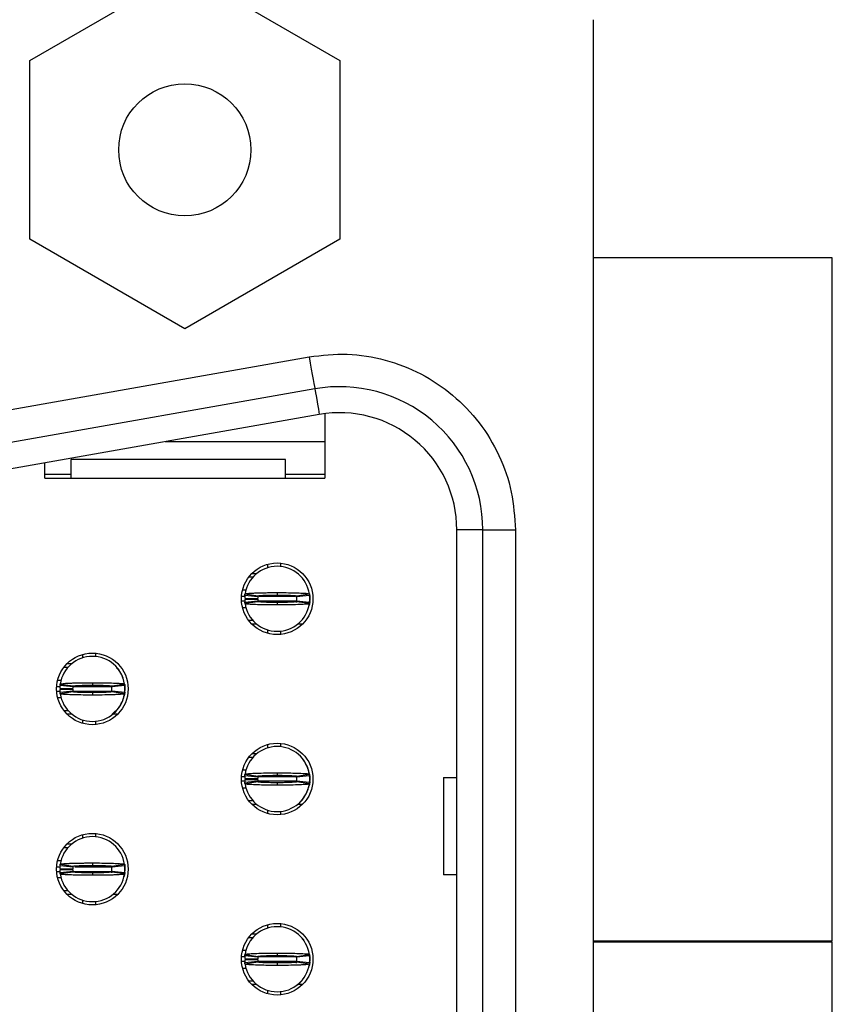
# Model space of a CAD drawing. Extents: x 0.1 to 16.9, y 0.1 to 10.9.
# Drawn here: x 4.2 to 5, y 7.6 to 8.5 of the extents above; entities that cross this region are included whole.
import ezdxf

# ---------------------------------------------------------------- set-up
doc = ezdxf.new("R2010")
doc.units = 0
doc.header["$MEASUREMENT"] = 0
doc.layers.get('0').update_dxf_attribs({"linetype": 'CONTINUOUS'})

msp = doc.modelspace()

# ---------------------------------------------------------------- linework, layer by layer
at = {"color": 7, "linetype": 'CONTINUOUS'}
for p, q in [((4.24873, 8.451), (4.38936, 8.53219)), ((4.38936, 8.53219), (4.52998, 8.451)), ((4.75993, 8.48792), (4.75993, 5.47375)), ((4.24873, 8.28862), (4.24873, 8.451)), ((4.52998, 8.451), (4.52998, 8.28862)), ((4.38936, 8.20743), (4.24873, 8.28862)), ((4.52998, 8.28862), (4.38936, 8.20743)), ((4.97696, 8.27173), (4.75993, 8.27173)), ((4.97696, 7.65165), (4.97696, 8.27173)), ((4.22112, 8.13239), (4.50222, 8.18196)), ((4.50735, 8.15288), (4.22625, 8.10331)), ((4.51145, 8.12961), (4.23035, 8.08005)), ((4.51633, 8.13036), (4.51633, 8.07188)), ((4.37157, 8.10495), (4.51633, 8.10495)), ((4.48089, 8.08871), (4.28601, 8.08871)), ((4.28601, 8.08871), (4.28601, 8.07188)), ((4.48089, 8.07188), (4.48089, 8.08871)), ((4.26239, 8.07188), (4.26239, 8.0857)), ((4.26239, 8.07542), (4.28601, 8.07542)), ((4.26239, 8.07188), (4.51633, 8.07188)), ((4.48089, 8.07542), (4.51633, 8.07542)), ((4.63621, 5.93674), (4.63621, 8.02493)), ((4.65983, 8.02493), (4.63621, 8.02493)), ((4.65983, 5.93674), (4.65983, 8.02493)), ((4.65983, 8.02493), (4.68936, 8.02493)), ((4.68936, 8.02493), (4.68936, 5.93674)), ((4.46436, 7.99358), (4.46436, 7.9905)), ((4.47617, 7.99468), (4.47617, 7.99171)), ((4.44746, 7.98211), (4.4513, 7.98211)), ((4.45032, 7.98536), (4.45474, 7.98536)), ((4.44497, 7.9703), (4.44173, 7.9703)), ((4.4437, 7.96292), (4.4555, 7.96269)), ((4.45559, 7.9641), (4.44384, 7.96528)), ((4.44402, 7.96672), (4.4557, 7.96497)), ((4.47322, 7.96794), (4.47322, 7.9657)), ((4.49069, 7.96511), (4.49087, 7.96384)), ((4.49074, 7.96497), (4.50242, 7.96672)), ((4.5026, 7.96528), (4.49085, 7.9641)), ((4.50254, 7.96652), (4.50272, 7.96472)), ((4.50264, 7.96485), (4.50267, 7.96459)), ((4.50275, 7.96381), (4.50275, 7.96086)), ((4.44173, 7.95436), (4.4449, 7.95436)), ((4.4437, 7.96174), (4.4555, 7.96198)), ((4.44384, 7.95938), (4.45559, 7.96056)), ((4.4557, 7.9597), (4.44402, 7.95794)), ((4.47322, 7.95897), (4.47322, 7.95672)), ((4.49087, 7.96082), (4.49053, 7.95891)), ((4.50242, 7.95794), (4.49074, 7.9597)), ((4.49085, 7.96056), (4.5026, 7.95938)), ((4.50264, 7.95982), (4.50266, 7.96007)), ((4.4513, 7.94255), (4.44746, 7.94255)), ((4.45474, 7.9393), (4.45032, 7.9393)), ((4.49612, 7.9393), (4.4917, 7.9393)), ((4.46436, 7.93416), (4.46436, 7.93108)), ((4.47617, 7.93295), (4.47617, 7.92999)), ((4.29664, 7.91179), (4.29664, 7.90871)), ((4.30845, 7.91289), (4.30845, 7.90992)), ((4.27974, 7.90032), (4.28358, 7.90032)), ((4.2826, 7.90357), (4.28702, 7.90357)), ((4.32954, 7.89774), (4.32754, 7.89979)), ((4.27401, 7.88851), (4.27718, 7.88851)), ((4.28787, 7.88231), (4.27612, 7.88349)), ((4.2763, 7.88493), (4.28798, 7.88318)), ((4.3055, 7.88615), (4.3055, 7.88391)), ((4.32273, 7.88335), (4.32316, 7.88205)), ((4.32302, 7.88318), (4.3347, 7.88493)), ((4.32302, 7.88299), (4.32315, 7.88205)), ((4.33488, 7.88349), (4.32313, 7.88231)), ((4.33483, 7.88465), (4.33503, 7.88202)), ((4.33492, 7.88306), (4.33495, 7.8828)), ((4.33503, 7.88202), (4.33503, 7.87906)), ((4.27598, 7.88113), (4.28779, 7.88089)), ((4.27598, 7.87995), (4.28779, 7.88019)), ((4.27612, 7.87759), (4.28787, 7.87877)), ((4.28798, 7.87791), (4.2763, 7.87615)), ((4.3055, 7.87717), (4.3055, 7.87493)), ((4.32308, 7.87859), (4.32295, 7.87789)), ((4.3347, 7.87615), (4.32302, 7.87791)), ((4.32313, 7.87877), (4.33488, 7.87759)), ((4.33492, 7.87803), (4.33503, 7.87906)), ((4.33503, 7.88054), (4.33503, 7.87906)), ((4.27727, 7.87257), (4.27401, 7.87257)), ((4.28358, 7.86076), (4.27974, 7.86076)), ((4.28702, 7.85751), (4.2826, 7.85751)), ((4.32353, 7.85751), (4.32954, 7.86334)), ((4.3284, 7.85751), (4.32398, 7.85751)), ((4.29664, 7.85237), (4.29664, 7.84929)), ((4.30845, 7.85116), (4.30845, 7.84819)), ((4.46436, 7.83), (4.46436, 7.82692)), ((4.47617, 7.83109), (4.47617, 7.82813)), ((4.45032, 7.82178), (4.45474, 7.82178)), ((4.44746, 7.81853), (4.4513, 7.81853)), ((4.49726, 7.81595), (4.49548, 7.81764)), ((4.44497, 7.80672), (4.44173, 7.80672)), ((4.45559, 7.80052), (4.44384, 7.8017)), ((4.44402, 7.80314), (4.4557, 7.80138)), ((4.47322, 7.80436), (4.47322, 7.80211)), ((4.49074, 7.80138), (4.50242, 7.80314)), ((4.5026, 7.8017), (4.49085, 7.80052)), ((4.50255, 7.80285), (4.50272, 7.80114)), ((4.4437, 7.79934), (4.4555, 7.7991)), ((4.4437, 7.79816), (4.4555, 7.79839)), ((4.44384, 7.7958), (4.45559, 7.79698)), ((4.4557, 7.79611), (4.44402, 7.79436)), ((4.47322, 7.79538), (4.47322, 7.79314)), ((4.49058, 7.80116), (4.49088, 7.80025)), ((4.49079, 7.7968), (4.49067, 7.7961)), ((4.49073, 7.80119), (4.49087, 7.80026)), ((4.50242, 7.79436), (4.49074, 7.79611)), ((4.49085, 7.79698), (4.5026, 7.7958)), ((4.50264, 7.80126), (4.50267, 7.801)), ((4.50264, 7.79623), (4.50266, 7.79649)), ((4.50275, 7.80023), (4.50275, 7.79727)), ((4.62408, 7.80023), (4.63621, 7.80023)), ((4.62408, 7.80023), (4.62408, 7.71164)), ((4.44173, 7.79078), (4.4449, 7.79078)), ((4.4513, 7.77897), (4.44746, 7.77897)), ((4.45474, 7.77572), (4.45032, 7.77572)), ((4.49612, 7.77572), (4.4917, 7.77572)), ((4.46436, 7.77058), (4.46436, 7.7675)), ((4.47617, 7.76937), (4.47617, 7.7664)), ((4.29664, 7.74821), (4.29664, 7.74512)), ((4.30845, 7.7493), (4.30845, 7.74634)), ((4.2826, 7.73999), (4.28702, 7.73999)), ((4.27974, 7.73674), (4.28358, 7.73674)), ((4.27401, 7.72493), (4.27718, 7.72493)), ((4.2763, 7.72135), (4.28798, 7.71959)), ((4.3055, 7.72257), (4.3055, 7.72032)), ((4.32302, 7.71959), (4.3347, 7.72135)), ((4.27598, 7.71755), (4.28779, 7.71731)), ((4.27598, 7.71637), (4.28779, 7.7166)), ((4.28787, 7.71873), (4.27612, 7.71991)), ((4.27612, 7.714), (4.28787, 7.71519)), ((4.28798, 7.71432), (4.2763, 7.71257)), ((4.3055, 7.71359), (4.3055, 7.71135)), ((4.32315, 7.71545), (4.32281, 7.71354)), ((4.32297, 7.71973), (4.32315, 7.71847)), ((4.3347, 7.71257), (4.32302, 7.71432)), ((4.33488, 7.71991), (4.32313, 7.71873)), ((4.32313, 7.71519), (4.33488, 7.714)), ((4.33482, 7.72114), (4.33503, 7.71843)), ((4.33492, 7.71947), (4.33495, 7.71921)), ((4.33492, 7.71444), (4.33503, 7.71548)), ((4.33503, 7.71843), (4.33503, 7.71548)), ((4.33503, 7.71696), (4.33503, 7.71548)), ((4.27727, 7.70898), (4.27401, 7.70898)), ((4.63621, 7.71164), (4.62408, 7.71164)), ((4.28358, 7.69717), (4.27974, 7.69717)), ((4.28702, 7.69393), (4.2826, 7.69393)), ((4.29664, 7.68879), (4.29664, 7.68571)), ((4.30845, 7.68758), (4.30845, 7.68461)), ((4.3284, 7.69393), (4.32398, 7.69393)), ((4.46436, 7.66641), (4.46436, 7.66333)), ((4.47617, 7.66751), (4.47617, 7.66455)), ((4.44746, 7.65495), (4.4513, 7.65495)), ((4.45032, 7.6582), (4.45474, 7.6582)), ((4.49726, 7.65237), (4.49548, 7.65406)), ((4.97696, 7.65165), (4.75993, 7.65165)), ((4.97696, 7.65073), (4.75993, 7.65073)), ((4.97696, 7.03065), (4.97696, 7.65073)), ((4.44497, 7.64314), (4.44173, 7.64314)), ((4.47322, 7.64078), (4.47322, 7.63853)), ((4.4437, 7.63576), (4.4555, 7.63552)), ((4.4437, 7.63457), (4.4555, 7.63481)), ((4.45559, 7.63694), (4.44384, 7.63812)), ((4.44384, 7.63221), (4.45559, 7.63339)), ((4.44402, 7.63956), (4.4557, 7.6378)), ((4.4557, 7.63253), (4.44402, 7.63077)), ((4.47322, 7.6318), (4.47322, 7.62956)), ((4.49087, 7.63366), (4.49053, 7.63175)), ((4.49073, 7.63761), (4.49087, 7.63667)), ((4.49074, 7.6378), (4.50242, 7.63956)), ((4.50242, 7.63077), (4.49074, 7.63253)), ((4.5026, 7.63812), (4.49085, 7.63694)), ((4.49085, 7.63339), (4.5026, 7.63221)), ((4.50255, 7.63927), (4.50272, 7.63756)), ((4.50264, 7.63768), (4.50267, 7.63742)), ((4.50264, 7.63265), (4.50266, 7.63291)), ((4.50275, 7.63664), (4.50275, 7.63369)), ((4.44173, 7.62719), (4.4449, 7.62719)), ((4.4513, 7.61538), (4.44746, 7.61538)), ((4.45474, 7.61214), (4.45032, 7.61214)), ((4.46436, 7.607), (4.46436, 7.60392)), ((4.47617, 7.60579), (4.47617, 7.60282)), ((4.49612, 7.61214), (4.4917, 7.61214))]:
    msp.add_line(p, q, dxfattribs=at)
at = {"color": 8, "linetype": 'CONTINUOUS'}
for p, q in [((4.444, 7.9644), (4.4408, 7.9644)), ((4.48984, 7.9644), (4.4566, 7.9644)), ((4.5027, 7.96432), (4.50275, 7.96381)), ((4.44397, 7.96026), (4.4408, 7.96026)), ((4.4909, 7.96026), (4.45576, 7.96026)), ((4.27309, 7.88261), (4.27605, 7.88261)), ((4.28801, 7.88261), (4.32319, 7.88261)), ((4.33499, 7.88253), (4.33503, 7.88202)), ((4.27309, 7.87847), (4.27631, 7.87847)), ((4.28799, 7.87847), (4.32227, 7.87847)), ((4.44376, 7.80082), (4.4408, 7.80082)), ((4.44397, 7.79668), (4.4408, 7.79668)), ((4.4908, 7.79668), (4.45588, 7.79668)), ((4.48984, 7.80082), (4.45589, 7.80082)), ((4.5027, 7.80074), (4.50275, 7.80023)), ((4.27309, 7.71902), (4.27634, 7.71902)), ((4.27309, 7.71489), (4.27631, 7.71489)), ((4.288, 7.71489), (4.32227, 7.71489)), ((4.28947, 7.71902), (4.32319, 7.71902)), ((4.33499, 7.71895), (4.33503, 7.71843)), ((4.444, 7.63723), (4.4408, 7.63723)), ((4.44397, 7.6331), (4.4408, 7.6331)), ((4.4909, 7.6331), (4.45588, 7.6331)), ((4.48984, 7.63723), (4.45589, 7.63723)), ((4.5027, 7.63716), (4.50275, 7.63664))]:
    msp.add_line(p, q, dxfattribs=at)
at = {"color": 7, "linetype": 'CONTINUOUS', "flags": 128}
for points in [[(4.50222, 8.18196), (4.50322, 8.17628), (4.50418, 8.17083), (4.50507, 8.1658), (4.50585, 8.16139), (4.50649, 8.15778), (4.50696, 8.15509), (4.50725, 8.15344), (4.50735, 8.15288)], [(4.50735, 8.15288), (4.50742, 8.15247), (4.50764, 8.15126), (4.50799, 8.14926), (4.50847, 8.14653), (4.50907, 8.14312), (4.50978, 8.1391), (4.51058, 8.13457), (4.51145, 8.12961)], [(4.50272, 7.95994), (4.5024, 7.9574), (4.50203, 7.95587)], [(4.33494, 7.87727), (4.33469, 7.87561), (4.33431, 7.87408)], [(4.50272, 7.79635), (4.5024, 7.79382), (4.50203, 7.79229)], [(4.33494, 7.71369), (4.33469, 7.71202), (4.33431, 7.7105)], [(4.50272, 7.63277), (4.5024, 7.63023), (4.50203, 7.62871)]]:
    msp.add_lwpolyline(points, dxfattribs=at)
at = {"color": 7, "linetype": 'CONTINUOUS'}
for centre, radius in [((4.38936, 8.36981), 0.06), ((4.47322, 7.96233), 0.03248), ((4.3055, 7.88054), 0.03248), ((4.47322, 7.79875), 0.03248), ((4.3055, 7.71696), 0.03248), ((4.47322, 7.63517), 0.03248)]:
    msp.add_circle(centre, radius, dxfattribs=at)
for centre, radius, start, end in [((4.52991, 8.02493), 0.12992, 0, 100), ((4.52991, 8.02493), 0.1063, 0, 100), ((4.47322, 7.96233), 0.02953, 90, 171.44782), ((4.47322, 7.96233), 0.02953, 8.55218, 90), ((4.47322, 7.96233), 0.02953, 174.26083, 178.85401), ((4.47322, 7.96233), 0.01772, 174.26083, 178.85401), ((4.47322, 7.96233), 0.01772, 354.26083, 5.73917), ((4.47322, 7.96233), 0.02953, 354.26083, 5.73917), ((4.47322, 7.96233), 0.02953, 181.14599, 185.73917), ((4.47322, 7.96233), 0.02953, 188.55218, 270), ((4.47322, 7.96233), 0.01772, 181.14599, 185.73917), ((4.47322, 7.96233), 0.02953, 270, 351.44782), ((4.3055, 7.88054), 0.02953, 90, 171.44782), ((4.3055, 7.88054), 0.02953, 8.55218, 90), ((4.3055, 7.88054), 0.02953, 174.26083, 178.85401), ((4.3055, 7.88054), 0.01772, 174.26083, 178.85401), ((4.3055, 7.88054), 0.01772, 354.26083, 5.73917), ((4.3055, 7.88054), 0.02953, 354.26083, 5.73917), ((4.3055, 7.88054), 0.02953, 181.14599, 185.73917), ((4.3055, 7.88054), 0.02953, 188.55218, 270), ((4.3055, 7.88054), 0.01772, 181.14599, 185.73917), ((4.3055, 7.88054), 0.02953, 270, 351.44782), ((4.47322, 7.79875), 0.02953, 90, 171.44782), ((4.47322, 7.79875), 0.02953, 8.55218, 90), ((4.47322, 7.79875), 0.02953, 174.26083, 178.85401), ((4.47322, 7.79875), 0.02953, 354.26083, 5.73917), ((4.47322, 7.79875), 0.02953, 181.14599, 185.73917), ((4.47322, 7.79875), 0.02953, 188.55218, 270), ((4.47322, 7.79875), 0.01772, 174.26083, 178.85401), ((4.47322, 7.79875), 0.01772, 181.14599, 185.73917), ((4.47322, 7.79875), 0.02953, 270, 351.44782), ((4.47322, 7.79875), 0.01772, 354.26083, 5.73917), ((4.3055, 7.71696), 0.02953, 90, 171.44782), ((4.3055, 7.71696), 0.02953, 8.55218, 90), ((4.3055, 7.71696), 0.02953, 174.26083, 178.85401), ((4.3055, 7.71696), 0.02953, 181.14599, 185.73917), ((4.3055, 7.71696), 0.02953, 188.55218, 270), ((4.3055, 7.71696), 0.01772, 174.26083, 178.85401), ((4.3055, 7.71696), 0.01772, 181.14599, 185.73917), ((4.3055, 7.71696), 0.02953, 270, 351.44782), ((4.3055, 7.71696), 0.01772, 354.26083, 5.73917), ((4.3055, 7.71696), 0.02953, 354.26083, 5.73917), ((4.47322, 7.63517), 0.02953, 90, 171.44782), ((4.47322, 7.63517), 0.02953, 8.55218, 90), ((4.47322, 7.63517), 0.02953, 174.26083, 178.85401), ((4.47322, 7.63517), 0.02953, 181.14599, 185.73917), ((4.47322, 7.63517), 0.01772, 174.26083, 178.85401), ((4.47322, 7.63517), 0.01772, 181.14599, 185.73917), ((4.47322, 7.63517), 0.01772, 354.26083, 5.73917), ((4.47322, 7.63517), 0.02953, 354.26083, 5.73917), ((4.47322, 7.63517), 0.02953, 188.55218, 270), ((4.47322, 7.63517), 0.02953, 270, 351.44782)]:
    msp.add_arc(centre, radius, start, end, dxfattribs=at)
for points, knots in [([(4.50222, 8.18196), (4.51377, 8.18327), (4.53687, 8.18591), (4.5715, 8.18005), (4.60416, 8.16759), (4.63318, 8.14802), (4.6575, 8.12283), (4.67553, 8.09273), (4.6872, 8.05958), (4.68864, 8.03639), (4.68936, 8.02493)], [0, 0, 0, 0, 0.124975, 0.250008, 0.374954, 0.500015, 0.624965, 0.750027, 0.876509, 1, 1, 1, 1]), ([(4.44384, 7.96528), (4.44386, 7.96549), (4.4439, 7.96583), (4.44396, 7.96631), (4.444, 7.96659), (4.44402, 7.96672)], [0, 0, 0, 0, 0.429643, 0.714768, 1, 1, 1, 1]), ([(4.44402, 7.96672), (4.44427, 7.96684), (4.44466, 7.96703), (4.44669, 7.96724), (4.44863, 7.96738), (4.45103, 7.96752), (4.45568, 7.96771), (4.46077, 7.96784), (4.46549, 7.9679), (4.46755, 7.96792), (4.46922, 7.96793), (4.47027, 7.96794), (4.47101, 7.96794), (4.47174, 7.96794), (4.47245, 7.96794), (4.47304, 7.96794), (4.47322, 7.96794)], [0, 0, 0, 0, 0.1858378, 0.292217, 0.3452858, 0.4516342, 0.5580123, 0.7730826, 0.8286901, 0.8843036, 0.9120914, 0.9398819, 0.9537734, 0.9607177, 0.9885033, 1, 1, 1, 1]), ([(4.45559, 7.9641), (4.4556, 7.96423), (4.45562, 7.96443), (4.45566, 7.96472), (4.45569, 7.96488), (4.4557, 7.96497)], [0, 0, 0, 0, 0.42985, 0.714976, 1, 1, 1, 1]), ([(4.4557, 7.96497), (4.4559, 7.96505), (4.45631, 7.96521), (4.45887, 7.9654), (4.46157, 7.96552), (4.46392, 7.96559), (4.46652, 7.96565), (4.46884, 7.96568), (4.47051, 7.96569), (4.47135, 7.96569), (4.47183, 7.9657), (4.47219, 7.96569), (4.47265, 7.9657), (4.473, 7.9657), (4.47322, 7.9657)], [0, 0, 0, 0, 0.2152523, 0.4305176, 0.5370952, 0.6435068, 0.7499435, 0.8563163, 0.9093843, 0.9359044, 0.9491574, 0.9624122, 0.9756683, 1, 1, 1, 1]), ([(4.47322, 7.96794), (4.47357, 7.96794), (4.47426, 7.96794), (4.47566, 7.96794), (4.47809, 7.96793), (4.48291, 7.96788), (4.48983, 7.96775), (4.49678, 7.96748), (4.50151, 7.96711), (4.50212, 7.96685), (4.50242, 7.96672)], [0, 0, 0, 0, 0.023001, 0.046003, 0.092029, 0.184263, 0.370186, 0.585584, 0.800965, 1, 1, 1, 1]), ([(4.47322, 7.9657), (4.47346, 7.9657), (4.47376, 7.9657), (4.4743, 7.96569), (4.47509, 7.9657), (4.47775, 7.96567), (4.482, 7.96562), (4.48661, 7.96546), (4.49, 7.96523), (4.49048, 7.96506), (4.49074, 7.96497)], [0, 0, 0, 0, 0.0265705, 0.0332154, 0.0597889, 0.1129609, 0.3285378, 0.5441595, 0.7597114, 1, 1, 1, 1]), ([(4.49074, 7.96497), (4.49075, 7.96484), (4.49078, 7.96464), (4.49082, 7.96435), (4.49084, 7.96418), (4.49085, 7.9641)], [0, 0, 0, 0, 0.429851, 0.714977, 1, 1, 1, 1]), ([(4.50242, 7.96672), (4.50245, 7.96652), (4.5025, 7.96617), (4.50255, 7.96569), (4.50258, 7.96542), (4.5026, 7.96528)], [0, 0, 0, 0, 0.429647, 0.714773, 1, 1, 1, 1]), ([(4.44402, 7.95794), (4.44399, 7.95815), (4.44394, 7.95849), (4.44388, 7.95897), (4.44385, 7.95924), (4.44384, 7.95938)], [0, 0, 0, 0, 0.429646, 0.714772, 1, 1, 1, 1]), ([(4.47322, 7.95672), (4.47287, 7.95672), (4.47217, 7.95672), (4.47078, 7.95673), (4.46834, 7.95673), (4.46352, 7.95678), (4.45661, 7.95691), (4.44966, 7.95719), (4.44493, 7.95755), (4.44431, 7.95781), (4.44402, 7.95794)], [0, 0, 0, 0, 0.023001, 0.046003, 0.09203, 0.184263, 0.370185, 0.585583, 0.800963, 1, 1, 1, 1]), ([(4.45559, 7.96056), (4.4556, 7.96044), (4.45562, 7.96023), (4.45566, 7.95994), (4.45569, 7.95978), (4.4557, 7.9597)], [0, 0, 0, 0, 0.429851, 0.714977, 1, 1, 1, 1]), ([(4.47322, 7.95897), (4.47298, 7.95897), (4.47267, 7.95897), (4.47213, 7.95897), (4.47135, 7.95897), (4.46868, 7.95898), (4.46444, 7.95905), (4.45982, 7.95921), (4.45643, 7.95943), (4.45595, 7.95961), (4.4557, 7.9597)], [0, 0, 0, 0, 0.02657, 0.033217, 0.059789, 0.11296, 0.328536, 0.544157, 0.75971, 1, 1, 1, 1]), ([(4.49074, 7.9597), (4.49053, 7.95962), (4.49012, 7.95945), (4.48757, 7.95927), (4.48487, 7.95915), (4.48252, 7.95907), (4.47992, 7.95902), (4.4776, 7.95899), (4.47593, 7.95897), (4.47509, 7.95897), (4.47461, 7.95897), (4.47424, 7.95897), (4.47378, 7.95897), (4.47344, 7.95897), (4.47322, 7.95897)], [0, 0, 0, 0, 0.215254, 0.430519, 0.537095, 0.643508, 0.749944, 0.856317, 0.909385, 0.935905, 0.949158, 0.962412, 0.975668, 1, 1, 1, 1]), ([(4.50242, 7.95794), (4.50217, 7.95782), (4.50178, 7.95764), (4.49975, 7.95743), (4.4978, 7.95728), (4.49541, 7.95714), (4.49075, 7.95695), (4.48567, 7.95682), (4.48095, 7.95676), (4.47888, 7.95674), (4.47721, 7.95673), (4.47617, 7.95673), (4.47543, 7.95673), (4.47469, 7.95672), (4.47399, 7.95672), (4.47339, 7.95672), (4.47322, 7.95672)], [0, 0, 0, 0, 0.185839, 0.292218, 0.345287, 0.451635, 0.558013, 0.773083, 0.82869, 0.884304, 0.912092, 0.939882, 0.953773, 0.960719, 0.988503, 1, 1, 1, 1]), ([(4.49085, 7.96056), (4.49083, 7.96044), (4.49081, 7.96023), (4.49077, 7.95994), (4.49075, 7.95978), (4.49074, 7.9597)], [0, 0, 0, 0, 0.429851, 0.714977, 1, 1, 1, 1]), ([(4.5026, 7.95938), (4.50258, 7.95917), (4.50254, 7.95883), (4.50248, 7.95835), (4.50244, 7.95808), (4.50242, 7.95794)], [0, 0, 0, 0, 0.429643, 0.71477, 1, 1, 1, 1]), ([(4.33331, 7.88976), (4.33318, 7.8904), (4.33257, 7.8933), (4.33086, 7.89578), (4.32952, 7.89772)], [0, 0, 0, 0, 0.217291, 1, 1, 1, 1]), ([(4.27612, 7.88349), (4.27614, 7.88369), (4.27618, 7.88403), (4.27624, 7.88451), (4.27628, 7.88479), (4.2763, 7.88493)], [0, 0, 0, 0, 0.41338, 0.706741, 1, 1, 1, 1]), ([(4.2763, 7.88493), (4.27637, 7.88499), (4.27656, 7.88516), (4.27825, 7.88539), (4.28114, 7.88561), (4.28419, 7.88577), (4.28904, 7.88595), (4.29483, 7.88608), (4.30021, 7.88613), (4.30264, 7.88614), (4.30416, 7.88615), (4.30493, 7.88615), (4.3055, 7.88615)], [0, 0, 0, 0, 0.0886674, 0.2673572, 0.3737553, 0.4801119, 0.5865247, 0.8015804, 0.8995479, 0.949621, 0.9622042, 1, 1, 1, 1]), ([(4.28787, 7.88231), (4.28789, 7.88243), (4.28791, 7.88263), (4.28794, 7.88292), (4.28797, 7.88309), (4.28798, 7.88318)], [0, 0, 0, 0, 0.413587, 0.706845, 1, 1, 1, 1]), ([(4.28798, 7.88318), (4.28819, 7.88326), (4.2886, 7.88342), (4.29115, 7.88361), (4.29385, 7.88373), (4.2962, 7.8838), (4.2988, 7.88385), (4.30112, 7.88389), (4.30296, 7.8839), (4.30395, 7.8839), (4.30452, 7.88391), (4.30488, 7.88391), (4.30519, 7.88391), (4.30545, 7.88391), (4.3055, 7.88391)], [0, 0, 0, 0, 0.215254, 0.4305255, 0.537102, 0.6435145, 0.749953, 0.8563276, 0.9093961, 0.9545776, 0.9659275, 0.9716, 0.9942951, 1, 1, 1, 1]), ([(4.3055, 7.88615), (4.30584, 7.88615), (4.30634, 7.88615), (4.30718, 7.88615), (4.30835, 7.88615), (4.31002, 7.88614), (4.31401, 7.88611), (4.3185, 7.88603), (4.3242, 7.88588), (4.32771, 7.88573), (4.33157, 7.8855), (4.33416, 7.88525), (4.33455, 7.88502), (4.3347, 7.88493)], [0, 0, 0, 0, 0.02211, 0.033164, 0.055276, 0.099516, 0.143757, 0.322336, 0.410988, 0.589582, 0.642677, 0.857837, 1, 1, 1, 1]), ([(4.3055, 7.88391), (4.30574, 7.88391), (4.30605, 7.88391), (4.30659, 7.88391), (4.30737, 7.8839), (4.30905, 7.88389), (4.31141, 7.88387), (4.31407, 7.88381), (4.31609, 7.88376), (4.31867, 7.88366), (4.32136, 7.88351), (4.32286, 7.88333), (4.32298, 7.88321), (4.32302, 7.88318)], [0, 0, 0, 0, 0.026518, 0.03315, 0.059668, 0.112734, 0.219164, 0.325537, 0.43198, 0.485016, 0.700185, 0.915374, 1, 1, 1, 1]), ([(4.32302, 7.88318), (4.32304, 7.88306), (4.32307, 7.88285), (4.3231, 7.88256), (4.32312, 7.8824), (4.32313, 7.88231)], [0, 0, 0, 0, 0.413588, 0.706845, 1, 1, 1, 1]), ([(4.3347, 7.88493), (4.33473, 7.88473), (4.33478, 7.88439), (4.33484, 7.88391), (4.33487, 7.88363), (4.33488, 7.88349)], [0, 0, 0, 0, 0.413382, 0.706743, 1, 1, 1, 1]), ([(4.2763, 7.87615), (4.27627, 7.87635), (4.27622, 7.87669), (4.27617, 7.87716), (4.27614, 7.87745), (4.27612, 7.87759)], [0, 0, 0, 0, 0.413383, 0.706742, 1, 1, 1, 1]), ([(4.3055, 7.87493), (4.30517, 7.87493), (4.30466, 7.87493), (4.30382, 7.87493), (4.30265, 7.87494), (4.30098, 7.87494), (4.297, 7.87498), (4.2925, 7.87505), (4.2868, 7.8752), (4.28329, 7.87535), (4.27943, 7.87558), (4.27685, 7.87583), (4.27646, 7.87606), (4.2763, 7.87615)], [0, 0, 0, 0, 0.0221104, 0.0331634, 0.0552751, 0.0995161, 0.1437564, 0.3223354, 0.4109876, 0.5895802, 0.642676, 0.8578356, 1, 1, 1, 1]), ([(4.28787, 7.87877), (4.28789, 7.87865), (4.28791, 7.87845), (4.28794, 7.87816), (4.28797, 7.87799), (4.28798, 7.87791)], [0, 0, 0, 0, 0.413587, 0.706845, 1, 1, 1, 1]), ([(4.3055, 7.87717), (4.30526, 7.87717), (4.30496, 7.87718), (4.30441, 7.87718), (4.30363, 7.87718), (4.30195, 7.87719), (4.2996, 7.87721), (4.29693, 7.87726), (4.29491, 7.87732), (4.29233, 7.87742), (4.28964, 7.87757), (4.28815, 7.87775), (4.28802, 7.87787), (4.28798, 7.87791)], [0, 0, 0, 0, 0.026517, 0.033149, 0.059667, 0.112734, 0.219163, 0.325536, 0.431979, 0.485016, 0.700182, 0.915374, 1, 1, 1, 1]), ([(4.32302, 7.87791), (4.32282, 7.87782), (4.32241, 7.87766), (4.31985, 7.87747), (4.31715, 7.87736), (4.3148, 7.87728), (4.3122, 7.87723), (4.30988, 7.8772), (4.30804, 7.87718), (4.30705, 7.87718), (4.30648, 7.87718), (4.30612, 7.87718), (4.30581, 7.87717), (4.30555, 7.87717), (4.3055, 7.87717)], [0, 0, 0, 0, 0.2152565, 0.4305247, 0.5371011, 0.6435149, 0.749952, 0.8563275, 0.9093963, 0.9545778, 0.9659274, 0.971599, 0.9942941, 1, 1, 1, 1]), ([(4.3347, 7.87615), (4.33464, 7.87609), (4.33444, 7.87592), (4.33276, 7.87569), (4.32986, 7.87547), (4.32682, 7.87531), (4.32196, 7.87513), (4.31618, 7.875), (4.31079, 7.87495), (4.30836, 7.87494), (4.30684, 7.87493), (4.30608, 7.87493), (4.3055, 7.87493)], [0, 0, 0, 0, 0.088667, 0.267359, 0.373755, 0.480112, 0.586525, 0.80158, 0.899548, 0.94962, 0.962204, 1, 1, 1, 1]), ([(4.32313, 7.87877), (4.32312, 7.87865), (4.32309, 7.87845), (4.32306, 7.87816), (4.32303, 7.87799), (4.32302, 7.87791)], [0, 0, 0, 0, 0.413587, 0.706845, 1, 1, 1, 1]), ([(4.32952, 7.86336), (4.33106, 7.86591), (4.33381, 7.87046), (4.33458, 7.87571), (4.33492, 7.87803)], [0, 0, 0, 0, 0.559753, 1, 1, 1, 1]), ([(4.33488, 7.87759), (4.33486, 7.87739), (4.33482, 7.87705), (4.33476, 7.87657), (4.33472, 7.87629), (4.3347, 7.87615)], [0, 0, 0, 0, 0.413381, 0.706742, 1, 1, 1, 1]), ([(4.50264, 7.80126), (4.50216, 7.8042), (4.5013, 7.80946), (4.49847, 7.81395), (4.49723, 7.81593)], [0, 0, 0, 0, 0.55972, 1, 1, 1, 1]), ([(4.44384, 7.8017), (4.44386, 7.80191), (4.4439, 7.80225), (4.44396, 7.80273), (4.444, 7.803), (4.44402, 7.80314)], [0, 0, 0, 0, 0.429643, 0.71477, 1, 1, 1, 1]), ([(4.44402, 7.80314), (4.44427, 7.80326), (4.44466, 7.80345), (4.44669, 7.80365), (4.44863, 7.8038), (4.45103, 7.80394), (4.45568, 7.80413), (4.46077, 7.80425), (4.46549, 7.80432), (4.46755, 7.80434), (4.46922, 7.80435), (4.47027, 7.80435), (4.47101, 7.80436), (4.47174, 7.80436), (4.47245, 7.80436), (4.47304, 7.80436), (4.47322, 7.80436)], [0, 0, 0, 0, 0.185839, 0.292217, 0.345287, 0.451634, 0.558012, 0.773083, 0.82869, 0.884304, 0.912091, 0.939882, 0.953773, 0.960718, 0.988503, 1, 1, 1, 1]), ([(4.4557, 7.80138), (4.4559, 7.80147), (4.45631, 7.80163), (4.45887, 7.80182), (4.46157, 7.80193), (4.46392, 7.80201), (4.46652, 7.80206), (4.46884, 7.80209), (4.47051, 7.80211), (4.47135, 7.80211), (4.47183, 7.80211), (4.47219, 7.80211), (4.47265, 7.80211), (4.473, 7.80211), (4.47322, 7.80211)], [0, 0, 0, 0, 0.2152522, 0.4305198, 0.5370954, 0.6435069, 0.7499436, 0.8563164, 0.9093843, 0.9359044, 0.9491574, 0.9624124, 0.9756684, 1, 1, 1, 1]), ([(4.47322, 7.80436), (4.47357, 7.80436), (4.47426, 7.80436), (4.47566, 7.80436), (4.47809, 7.80434), (4.48291, 7.8043), (4.48983, 7.80417), (4.49678, 7.80389), (4.50151, 7.80353), (4.50212, 7.80327), (4.50242, 7.80314)], [0, 0, 0, 0, 0.0230009, 0.0460029, 0.0920287, 0.1842633, 0.3701858, 0.5855844, 0.8009646, 1, 1, 1, 1]), ([(4.47322, 7.80211), (4.47346, 7.80211), (4.47376, 7.80211), (4.4743, 7.80211), (4.47509, 7.80211), (4.47775, 7.8021), (4.482, 7.80203), (4.48661, 7.80187), (4.49, 7.80165), (4.49048, 7.80148), (4.49074, 7.80138)], [0, 0, 0, 0, 0.02657, 0.033215, 0.059789, 0.112961, 0.328537, 0.544159, 0.759709, 1, 1, 1, 1]), ([(4.5024, 7.80282), (4.50235, 7.80416), (4.50228, 7.80587), (4.50142, 7.8073), (4.50123, 7.8076)], [0, 0, 0, 0, 0.7865875, 1, 1, 1, 1]), ([(4.50242, 7.80314), (4.50245, 7.80293), (4.5025, 7.80259), (4.50255, 7.80211), (4.50258, 7.80184), (4.5026, 7.8017)], [0, 0, 0, 0, 0.429646, 0.714772, 1, 1, 1, 1]), ([(4.44402, 7.79436), (4.44399, 7.79456), (4.44394, 7.79491), (4.44388, 7.79539), (4.44385, 7.79566), (4.44384, 7.7958)], [0, 0, 0, 0, 0.429646, 0.714772, 1, 1, 1, 1]), ([(4.47322, 7.79314), (4.47287, 7.79314), (4.47217, 7.79314), (4.47078, 7.79314), (4.46834, 7.79315), (4.46352, 7.7932), (4.45661, 7.79333), (4.44966, 7.79361), (4.44493, 7.79396), (4.44431, 7.79423), (4.44402, 7.79436)], [0, 0, 0, 0, 0.023001, 0.046003, 0.09203, 0.184263, 0.370185, 0.585585, 0.800963, 1, 1, 1, 1]), ([(4.45559, 7.80052), (4.4556, 7.80064), (4.45562, 7.80085), (4.45566, 7.80114), (4.45569, 7.8013), (4.4557, 7.80138)], [0, 0, 0, 0, 0.42985, 0.714976, 1, 1, 1, 1]), ([(4.45559, 7.79698), (4.4556, 7.79685), (4.45562, 7.79665), (4.45566, 7.79636), (4.45569, 7.7962), (4.4557, 7.79611)], [0, 0, 0, 0, 0.429851, 0.714976, 1, 1, 1, 1]), ([(4.47322, 7.79538), (4.47298, 7.79538), (4.47267, 7.79538), (4.47213, 7.79538), (4.47135, 7.79539), (4.46868, 7.7954), (4.46444, 7.79546), (4.45982, 7.79563), (4.45643, 7.79585), (4.45595, 7.79602), (4.4557, 7.79611)], [0, 0, 0, 0, 0.0265705, 0.0332171, 0.0597886, 0.1129606, 0.3285362, 0.5441593, 0.7597095, 1, 1, 1, 1]), ([(4.49074, 7.79611), (4.49053, 7.79603), (4.49012, 7.79587), (4.48757, 7.79568), (4.48487, 7.79557), (4.48252, 7.79549), (4.47992, 7.79544), (4.4776, 7.79541), (4.47593, 7.79539), (4.47509, 7.79539), (4.47461, 7.79538), (4.47424, 7.79538), (4.47378, 7.79538), (4.47344, 7.79538), (4.47322, 7.79538)], [0, 0, 0, 0, 0.215255, 0.43052, 0.537095, 0.643508, 0.749943, 0.856316, 0.909385, 0.935905, 0.949158, 0.962412, 0.975668, 1, 1, 1, 1]), ([(4.50242, 7.79436), (4.50217, 7.79424), (4.50178, 7.79405), (4.49975, 7.79384), (4.4978, 7.7937), (4.49541, 7.79356), (4.49075, 7.79337), (4.48567, 7.79324), (4.48095, 7.79318), (4.47888, 7.79316), (4.47721, 7.79315), (4.47617, 7.79314), (4.47543, 7.79314), (4.47469, 7.79314), (4.47399, 7.79314), (4.47339, 7.79314), (4.47322, 7.79314)], [0, 0, 0, 0, 0.185839, 0.292218, 0.345287, 0.451635, 0.558013, 0.773083, 0.82869, 0.884304, 0.912091, 0.939882, 0.953773, 0.960719, 0.988503, 1, 1, 1, 1]), ([(4.49074, 7.80138), (4.49075, 7.80126), (4.49078, 7.80105), (4.49082, 7.80077), (4.49084, 7.8006), (4.49085, 7.80052)], [0, 0, 0, 0, 0.429851, 0.714977, 1, 1, 1, 1]), ([(4.49085, 7.79698), (4.49083, 7.79685), (4.49081, 7.79665), (4.49077, 7.79636), (4.49075, 7.7962), (4.49074, 7.79611)], [0, 0, 0, 0, 0.429851, 0.714976, 1, 1, 1, 1]), ([(4.49723, 7.78157), (4.49877, 7.78412), (4.50153, 7.78867), (4.5023, 7.79392), (4.50264, 7.79623)], [0, 0, 0, 0, 0.559709, 1, 1, 1, 1]), ([(4.5026, 7.7958), (4.50258, 7.79559), (4.50254, 7.79525), (4.50248, 7.79477), (4.50244, 7.79449), (4.50242, 7.79436)], [0, 0, 0, 0, 0.429643, 0.71477, 1, 1, 1, 1]), ([(4.4904, 7.77474), (4.49043, 7.77476), (4.49329, 7.77624), (4.49528, 7.7789), (4.49726, 7.78155)], [0, 0, 0, 0, 0.009489, 1, 1, 1, 1]), ([(4.27612, 7.71991), (4.27614, 7.72011), (4.27618, 7.72045), (4.27624, 7.72093), (4.27628, 7.72121), (4.2763, 7.72135)], [0, 0, 0, 0, 0.413378, 0.70674, 1, 1, 1, 1]), ([(4.2763, 7.72135), (4.27637, 7.72141), (4.27656, 7.72158), (4.27825, 7.72181), (4.28114, 7.72203), (4.28419, 7.72219), (4.28904, 7.72237), (4.29483, 7.72249), (4.30021, 7.72255), (4.30264, 7.72256), (4.30416, 7.72257), (4.30493, 7.72257), (4.3055, 7.72257)], [0, 0, 0, 0, 0.088667, 0.267359, 0.373755, 0.480112, 0.586526, 0.80158, 0.899548, 0.949621, 0.962204, 1, 1, 1, 1]), ([(4.3055, 7.72257), (4.30584, 7.72257), (4.30634, 7.72257), (4.30718, 7.72257), (4.30835, 7.72256), (4.31002, 7.72255), (4.31401, 7.72252), (4.3185, 7.72245), (4.3242, 7.7223), (4.32771, 7.72215), (4.33157, 7.72191), (4.33416, 7.72167), (4.33455, 7.72144), (4.3347, 7.72135)], [0, 0, 0, 0, 0.02211, 0.033164, 0.055276, 0.099516, 0.143757, 0.322336, 0.410987, 0.589581, 0.642677, 0.857837, 1, 1, 1, 1]), ([(4.3347, 7.72135), (4.33473, 7.72115), (4.33478, 7.72081), (4.33484, 7.72033), (4.33487, 7.72005), (4.33488, 7.71991)], [0, 0, 0, 0, 0.413383, 0.706745, 1, 1, 1, 1]), ([(4.2763, 7.71257), (4.27627, 7.71277), (4.27622, 7.7131), (4.27617, 7.71358), (4.27614, 7.71386), (4.27612, 7.714)], [0, 0, 0, 0, 0.413383, 0.706742, 1, 1, 1, 1]), ([(4.3055, 7.71135), (4.30517, 7.71135), (4.30466, 7.71135), (4.30382, 7.71135), (4.30265, 7.71135), (4.30098, 7.71136), (4.297, 7.71139), (4.2925, 7.71147), (4.2868, 7.71162), (4.28329, 7.71176), (4.27943, 7.712), (4.27685, 7.71225), (4.27646, 7.71248), (4.2763, 7.71257)], [0, 0, 0, 0, 0.02211, 0.033163, 0.055275, 0.099516, 0.143757, 0.322335, 0.410987, 0.58958, 0.642677, 0.857836, 1, 1, 1, 1]), ([(4.28787, 7.71873), (4.28789, 7.71885), (4.28791, 7.71905), (4.28794, 7.71934), (4.28797, 7.71951), (4.28798, 7.71959)], [0, 0, 0, 0, 0.413586, 0.706844, 1, 1, 1, 1]), ([(4.28787, 7.71519), (4.28789, 7.71507), (4.28791, 7.71486), (4.28794, 7.71458), (4.28797, 7.71441), (4.28798, 7.71432)], [0, 0, 0, 0, 0.413587, 0.706844, 1, 1, 1, 1]), ([(4.28798, 7.71959), (4.28819, 7.71967), (4.2886, 7.71984), (4.29115, 7.72002), (4.29385, 7.72014), (4.2962, 7.72021), (4.2988, 7.72027), (4.30112, 7.7203), (4.30296, 7.72031), (4.30395, 7.72032), (4.30452, 7.72032), (4.30488, 7.72032), (4.30519, 7.72032), (4.30545, 7.72032), (4.3055, 7.72032)], [0, 0, 0, 0, 0.2152565, 0.4305255, 0.5371019, 0.6435143, 0.7499527, 0.8563272, 0.9093956, 0.9545775, 0.9659271, 0.9715997, 0.9942947, 1, 1, 1, 1]), ([(4.3055, 7.71359), (4.30526, 7.71359), (4.30496, 7.71359), (4.30441, 7.71359), (4.30363, 7.71359), (4.30195, 7.71361), (4.2996, 7.71363), (4.29693, 7.71368), (4.29491, 7.71374), (4.29233, 7.71383), (4.28964, 7.71398), (4.28815, 7.71417), (4.28802, 7.71429), (4.28798, 7.71432)], [0, 0, 0, 0, 0.026517, 0.033149, 0.059667, 0.112734, 0.219164, 0.325535, 0.431979, 0.485016, 0.700182, 0.915374, 1, 1, 1, 1]), ([(4.3055, 7.72032), (4.30574, 7.72032), (4.30605, 7.72032), (4.30659, 7.72032), (4.30737, 7.72032), (4.30905, 7.72031), (4.31141, 7.72028), (4.31407, 7.72023), (4.31609, 7.72018), (4.31867, 7.72008), (4.32136, 7.71993), (4.32286, 7.71975), (4.32298, 7.71963), (4.32302, 7.71959)], [0, 0, 0, 0, 0.0265181, 0.0331503, 0.0596684, 0.1127345, 0.2191637, 0.3255362, 0.4319798, 0.4850161, 0.7001849, 0.9153738, 1, 1, 1, 1]), ([(4.32302, 7.71432), (4.32282, 7.71424), (4.32241, 7.71408), (4.31985, 7.71389), (4.31715, 7.71377), (4.3148, 7.7137), (4.3122, 7.71364), (4.30988, 7.71361), (4.30804, 7.7136), (4.30705, 7.71359), (4.30648, 7.71359), (4.30612, 7.71359), (4.30581, 7.71359), (4.30555, 7.71359), (4.3055, 7.71359)], [0, 0, 0, 0, 0.215257, 0.430525, 0.537101, 0.643515, 0.749952, 0.856328, 0.909396, 0.954578, 0.965927, 0.971599, 0.994294, 1, 1, 1, 1]), ([(4.3347, 7.71257), (4.33464, 7.71251), (4.33444, 7.71234), (4.33276, 7.71211), (4.32986, 7.71189), (4.32682, 7.71173), (4.32196, 7.71154), (4.31618, 7.71142), (4.31079, 7.71137), (4.30836, 7.71135), (4.30684, 7.71135), (4.30608, 7.71135), (4.3055, 7.71135)], [0, 0, 0, 0, 0.0886673, 0.2673586, 0.3737551, 0.4801111, 0.5865249, 0.8015802, 0.8995479, 0.9496204, 0.9622042, 1, 1, 1, 1]), ([(4.32302, 7.71959), (4.32304, 7.71947), (4.32307, 7.71927), (4.3231, 7.71898), (4.32312, 7.71881), (4.32313, 7.71873)], [0, 0, 0, 0, 0.413588, 0.706846, 1, 1, 1, 1]), ([(4.32313, 7.71519), (4.32312, 7.71507), (4.32309, 7.71486), (4.32306, 7.71458), (4.32303, 7.71441), (4.32302, 7.71432)], [0, 0, 0, 0, 0.413587, 0.706844, 1, 1, 1, 1]), ([(4.33365, 7.70871), (4.33401, 7.70946), (4.33493, 7.7114), (4.33499, 7.71356), (4.33503, 7.71489)], [0, 0, 0, 0, 0.385469, 1, 1, 1, 1]), ([(4.33488, 7.714), (4.33486, 7.71381), (4.33482, 7.71347), (4.33476, 7.71299), (4.33472, 7.71271), (4.3347, 7.71257)], [0, 0, 0, 0, 0.413381, 0.70674, 1, 1, 1, 1]), ([(4.44402, 7.63956), (4.44427, 7.63968), (4.44466, 7.63986), (4.44669, 7.64007), (4.44863, 7.64022), (4.45103, 7.64035), (4.45568, 7.64055), (4.46077, 7.64067), (4.46549, 7.64074), (4.46755, 7.64075), (4.46922, 7.64076), (4.47027, 7.64077), (4.47101, 7.64077), (4.47174, 7.64077), (4.47245, 7.64078), (4.47304, 7.64078), (4.47322, 7.64078)], [0, 0, 0, 0, 0.185839, 0.292217, 0.345287, 0.451634, 0.558012, 0.773082, 0.82869, 0.884303, 0.912091, 0.939882, 0.953773, 0.960718, 0.988503, 1, 1, 1, 1]), ([(4.47322, 7.64078), (4.47357, 7.64078), (4.47426, 7.64078), (4.47566, 7.64077), (4.47809, 7.64076), (4.48291, 7.64072), (4.48983, 7.64058), (4.49678, 7.64031), (4.50151, 7.63995), (4.50212, 7.63968), (4.50242, 7.63956)], [0, 0, 0, 0, 0.023001, 0.046003, 0.092029, 0.184263, 0.370186, 0.585584, 0.800965, 1, 1, 1, 1]), ([(4.44384, 7.63812), (4.44386, 7.63833), (4.4439, 7.63867), (4.44396, 7.63915), (4.444, 7.63942), (4.44402, 7.63956)], [0, 0, 0, 0, 0.429643, 0.71477, 1, 1, 1, 1]), ([(4.44402, 7.63077), (4.44399, 7.63098), (4.44394, 7.63132), (4.44388, 7.6318), (4.44385, 7.63208), (4.44384, 7.63221)], [0, 0, 0, 0, 0.429646, 0.714772, 1, 1, 1, 1]), ([(4.45559, 7.63694), (4.4556, 7.63706), (4.45562, 7.63727), (4.45566, 7.63755), (4.45569, 7.63772), (4.4557, 7.6378)], [0, 0, 0, 0, 0.4298495, 0.714976, 1, 1, 1, 1]), ([(4.45559, 7.63339), (4.4556, 7.63327), (4.45562, 7.63307), (4.45566, 7.63278), (4.45569, 7.63261), (4.4557, 7.63253)], [0, 0, 0, 0, 0.4298495, 0.714976, 1, 1, 1, 1]), ([(4.4557, 7.6378), (4.4559, 7.63788), (4.45631, 7.63805), (4.45887, 7.63823), (4.46157, 7.63835), (4.46392, 7.63842), (4.46652, 7.63848), (4.46884, 7.63851), (4.47051, 7.63852), (4.47135, 7.63853), (4.47183, 7.63853), (4.47219, 7.63853), (4.47265, 7.63853), (4.473, 7.63853), (4.47322, 7.63853)], [0, 0, 0, 0, 0.215255, 0.43052, 0.537095, 0.643507, 0.749943, 0.856316, 0.909384, 0.935904, 0.949157, 0.962412, 0.975668, 1, 1, 1, 1]), ([(4.47322, 7.6318), (4.47298, 7.6318), (4.47267, 7.6318), (4.47213, 7.6318), (4.47135, 7.6318), (4.46868, 7.63182), (4.46444, 7.63188), (4.45982, 7.63204), (4.45643, 7.63226), (4.45595, 7.63244), (4.4557, 7.63253)], [0, 0, 0, 0, 0.0265705, 0.0332171, 0.0597886, 0.1129606, 0.3285362, 0.5441593, 0.7597095, 1, 1, 1, 1]), ([(4.47322, 7.63853), (4.47346, 7.63853), (4.47376, 7.63853), (4.4743, 7.63853), (4.47509, 7.63853), (4.47775, 7.63851), (4.482, 7.63845), (4.48661, 7.63829), (4.49, 7.63807), (4.49048, 7.63789), (4.49074, 7.6378)], [0, 0, 0, 0, 0.026571, 0.033215, 0.059789, 0.112961, 0.328536, 0.54416, 0.759709, 1, 1, 1, 1]), ([(4.49074, 7.63253), (4.49053, 7.63245), (4.49012, 7.63228), (4.48757, 7.6321), (4.48487, 7.63198), (4.48252, 7.63191), (4.47992, 7.63185), (4.4776, 7.63182), (4.47593, 7.63181), (4.47509, 7.6318), (4.47461, 7.6318), (4.47424, 7.6318), (4.47378, 7.6318), (4.47344, 7.6318), (4.47322, 7.6318)], [0, 0, 0, 0, 0.215255, 0.43052, 0.537095, 0.643507, 0.749943, 0.856316, 0.909384, 0.935904, 0.949157, 0.962412, 0.975668, 1, 1, 1, 1]), ([(4.49074, 7.6378), (4.49075, 7.63768), (4.49078, 7.63747), (4.49082, 7.63718), (4.49084, 7.63702), (4.49085, 7.63694)], [0, 0, 0, 0, 0.429852, 0.714978, 1, 1, 1, 1]), ([(4.49085, 7.63339), (4.49083, 7.63327), (4.49081, 7.63307), (4.49077, 7.63278), (4.49075, 7.63261), (4.49074, 7.63253)], [0, 0, 0, 0, 0.4298495, 0.714976, 1, 1, 1, 1]), ([(4.50242, 7.63956), (4.50245, 7.63935), (4.5025, 7.63901), (4.50255, 7.63853), (4.50258, 7.63826), (4.5026, 7.63812)], [0, 0, 0, 0, 0.429646, 0.714772, 1, 1, 1, 1]), ([(4.5026, 7.63221), (4.50258, 7.63201), (4.50254, 7.63166), (4.50248, 7.63118), (4.50244, 7.63091), (4.50242, 7.63077)], [0, 0, 0, 0, 0.429643, 0.71477, 1, 1, 1, 1]), ([(4.47322, 7.62956), (4.47287, 7.62956), (4.47217, 7.62956), (4.47078, 7.62956), (4.46834, 7.62957), (4.46352, 7.62961), (4.45661, 7.62975), (4.44966, 7.63002), (4.44493, 7.63038), (4.44431, 7.63065), (4.44402, 7.63077)], [0, 0, 0, 0, 0.0230009, 0.0460029, 0.09203, 0.1842633, 0.3701859, 0.5855844, 0.8009646, 1, 1, 1, 1]), ([(4.50242, 7.63077), (4.50217, 7.63066), (4.50178, 7.63047), (4.49975, 7.63026), (4.4978, 7.63011), (4.49541, 7.62998), (4.49075, 7.62978), (4.48567, 7.62966), (4.48095, 7.6296), (4.47888, 7.62958), (4.47721, 7.62957), (4.47617, 7.62956), (4.47543, 7.62956), (4.47469, 7.62956), (4.47399, 7.62955), (4.47339, 7.62956), (4.47322, 7.62956)], [0, 0, 0, 0, 0.1858393, 0.292217, 0.3452871, 0.4516342, 0.5580122, 0.7730824, 0.8286904, 0.8843035, 0.9120913, 0.939882, 0.9537734, 0.9607189, 0.9885033, 1, 1, 1, 1]), ([(4.4904, 7.61116), (4.49043, 7.61117), (4.49329, 7.61265), (4.49528, 7.61532), (4.49726, 7.61796)], [0, 0, 0, 0, 0.009489, 1, 1, 1, 1])]:
    msp.add_open_spline(points, degree=3, knots=knots, dxfattribs=at)

doc.saveas('drawing.dxf')
